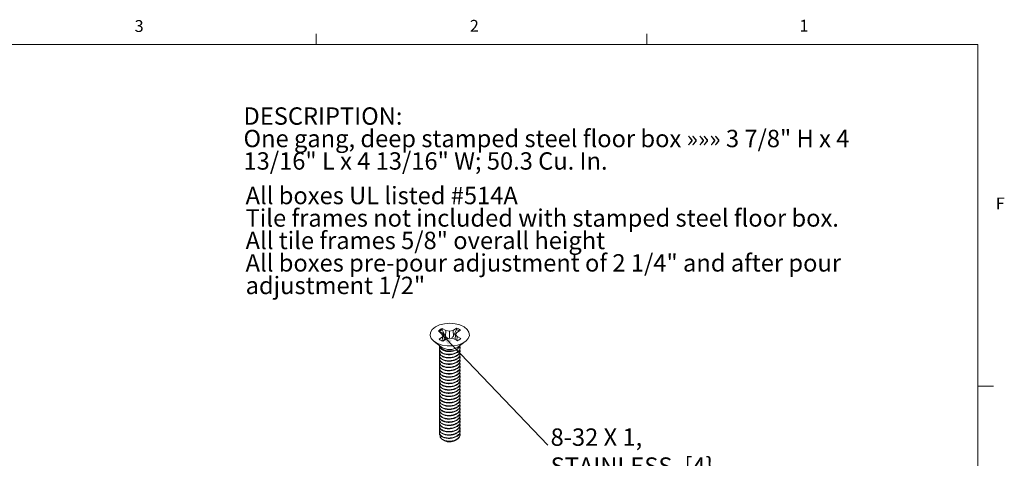
# Model space of a CAD drawing. Units: inches. Extents: x 0.4 to 32.7, y 0.2 to 25.4.
# Drawn here: x 20.9 to 32.6, y 20.1 to 25.3 of the extents above; entities that cross this region are included whole.
import ezdxf

# ---------------------------------------------------------------- set-up
doc = ezdxf.new("R2010")
doc.units = ezdxf.units.IN
doc.header["$LTSCALE"] = 1.5
doc.header["$MEASUREMENT"] = 0
doc.linetypes.add('PHANTOM', pattern=[0.5, 0.25, -0.05, 0.05, -0.05, 0.05, -0.05])
doc.layers.add('DIMENSIONS', color=5, linetype='Continuous')
doc.styles.add('SLDTEXTSTYLE0', font='TXT', dxfattribs={"width": 0.75})
doc.styles.add('SLDTEXTSTYLE3', font='TXT', dxfattribs={"width": 0.695455})
doc.styles.add('SLDTEXTSTYLE4', font='TXT', dxfattribs={"width": 0.692857})
doc.dimstyles.new('SLDDIMSTYLE0', dxfattribs={"dimtxt": 0, "dimasz": 0.195, "dimexe": 0, "dimexo": 0.0625, "dimgap": 0, "dimtad": 0, "dimtih": 1, "dimtoh": 1, "dimdec": 0, "dimrnd": 1e-09, "dimzin": 0, "dimdsep": 46, "dimtxsty": 'Standard', "dimsah": 1, "dimcen": 0.09, "dimadec": 0, "dimazin": 0, "dimtfac": 0.195, "dimtdec": 0, "dimtofl": 0, "dimtmove": 0, "dimatfit": 3, "dimfxl": 0, "dimfrac": 2, "dimtolj": 1, "dimtzin": 0, "dimarcsym": 0})

# ---------------------------------------------------------------- blocks, each defined once
blk = doc.blocks.new('SW_NOTE_0')
at = {"layer": 'DIMENSIONS', "color": 0, "char_height": 0.20669, "attachment_point": 1, "style": 'SLDTEXTSTYLE0'}
for s, insert in [('All boxes UL listed #514A', (0, 0.266)), ('Tile frames not included with stamped steel floor box.', (0, -0.001)), ('All tile frames 5/8" overall height', (0, -0.268)), ('All boxes pre-pour adjustment of 2 1/4" and after pour', (0, -0.535)), ('adjustment 1/2"', (0, -0.803))]:
    blk.add_mtext(s, dxfattribs=dict(at, insert=insert))
blk = doc.blocks.new('SW_NOTE_3')
at = {"color": 0, "linetype": 'Continuous', "lineweight": 0, "char_height": 0.20669, "attachment_point": 1}
for s, insert, style in [('DESCRIPTION:', (0, 0.266), 'SLDTEXTSTYLE0'), ('One gang, deep stamped steel floor box »»» 3 7/8" H x 4', (0, -0.001), 'SLDTEXTSTYLE3'), ('13/16" L x 4 13/16" W; 50.3 Cu. In.', (0, -0.268), 'SLDTEXTSTYLE4')]:
    blk.add_mtext(s, dxfattribs=dict(at, insert=insert, style=style))
blk = doc.blocks.new('SW_NOTE_5')
at = {"layer": 'DIMENSIONS', "color": 0, "insert": (0.031, 0.2), "char_height": 0.20669, "attachment_point": 1, "style": 'SLDTEXTSTYLE0'}
blk.add_mtext('8-32 X 1, STAINLESS, [4\\}', dxfattribs=at)

msp = doc.modelspace()

# ---------------------------------------------------------------- linework, layer by layer
at = {"color": 7, "linetype": 'Continuous', "lineweight": 0}
for p, q in [((24.409, 24.991), (24.409, 25.118)), ((28.347, 24.991), (28.347, 25.118)), ((0.784, 24.991), (32.284, 24.991)), ((32.284, 0.616), (32.284, 24.991)), ((32.284, 20.927), (32.472, 20.927))]:
    msp.add_line(p, q, dxfattribs=at)
at = {"color": 7, "linetype": 'Continuous', "lineweight": 15}
for p, q in [((23.537, 24.991), (32.284, 24.991)), ((32.284, 24.991), (32.284, 18.209)), ((25.867, 21.586), (25.912, 21.562)), ((25.954, 21.589), (25.909, 21.613)), ((25.911, 21.598), (25.909, 21.613)), ((25.911, 21.598), (25.95, 21.518)), ((25.912, 21.562), (25.931, 21.538)), ((25.95, 21.518), (25.954, 21.589)), ((25.998, 21.579), (25.954, 21.589)), ((26.04, 21.59), (25.998, 21.579)), ((25.998, 21.498), (25.998, 21.579)), ((26.081, 21.616), (26.04, 21.59)), ((26.044, 21.52), (26.04, 21.59)), ((26.044, 21.52), (26.08, 21.602)), ((26.07, 21.541), (26.086, 21.566)), ((26.08, 21.602), (26.081, 21.616)), ((26.086, 21.566), (26.127, 21.592)), ((25.816, 21.456), (25.903, 21.391)), ((25.915, 21.513), (25.873, 21.487)), ((25.931, 21.538), (25.915, 21.513)), ((25.919, 21.462), (25.915, 21.513)), ((25.919, 21.462), (25.961, 21.488)), ((25.938, 21.474), (25.931, 21.538)), ((25.95, 21.518), (25.977, 21.492)), ((25.961, 21.488), (26.003, 21.499)), ((26.003, 21.499), (26.047, 21.49)), ((26.047, 21.49), (26.091, 21.466)), ((26.063, 21.481), (26.07, 21.541)), ((26.089, 21.516), (26.07, 21.541)), ((26.085, 21.469), (26.089, 21.516)), ((26.134, 21.492), (26.089, 21.516)), ((26.097, 21.391), (26.185, 21.456)), ((25.913, 21.367), (25.918, 21.364)), ((26.112, 21.387), (26.123, 21.41)), ((25.917, 20.291), (25.933, 20.282)), ((25.936, 20.28), (25.938, 20.279)), ((25.941, 20.277), (25.938, 20.279)), ((26.062, 20.279), (26.068, 20.282)), ((26.123, 20.343), (26.123, 20.358))]:
    msp.add_line(p, q, dxfattribs=at)
at = {"color": 8, "linetype": 'PHANTOM', "lineweight": 0}
for p, q in [((25.917, 21.358), (25.917, 21.353)), ((25.917, 21.32), (25.917, 21.315)), ((25.917, 21.282), (25.917, 21.277)), ((25.917, 21.243), (25.917, 21.238)), ((25.917, 21.205), (25.917, 21.2)), ((25.917, 21.167), (25.917, 21.162)), ((25.917, 21.128), (25.917, 21.124)), ((25.917, 21.09), (25.917, 21.085)), ((25.917, 21.052), (25.917, 21.047)), ((25.917, 21.014), (25.917, 21.009)), ((25.917, 20.975), (25.917, 20.971)), ((25.917, 20.937), (25.917, 20.932)), ((25.917, 20.899), (25.917, 20.894)), ((25.917, 20.86), (25.917, 20.856)), ((25.917, 20.822), (25.917, 20.817)), ((25.917, 20.784), (25.917, 20.779)), ((25.917, 20.746), (25.917, 20.741)), ((25.917, 20.707), (25.917, 20.703)), ((25.917, 20.669), (25.917, 20.664)), ((25.917, 20.631), (25.917, 20.626)), ((25.917, 20.593), (25.917, 20.588)), ((25.917, 20.554), (25.917, 20.549)), ((25.917, 20.516), (25.917, 20.511)), ((25.917, 20.478), (25.917, 20.473)), ((25.917, 20.439), (25.917, 20.435)), ((25.917, 20.401), (25.917, 20.396)), ((25.917, 20.363), (25.917, 20.358)), ((25.917, 20.325), (25.917, 20.32))]:
    msp.add_line(p, q, dxfattribs=at)
at = {"color": 7, "linetype": 'Continuous', "lineweight": 15, "flags": 128}
for points in [[(25.829, 21.631), (25.878, 21.654), (25.936, 21.669), (26, 21.674), (26.063, 21.669), (26.121, 21.655), (26.171, 21.632), (26.208, 21.602), (26.229, 21.567), (26.234, 21.53), (26.221, 21.494), (26.192, 21.462), (26.149, 21.435), (26.094, 21.416), (26.033, 21.406), (25.969, 21.405), (25.908, 21.415), (25.853, 21.434), (25.81, 21.461), (25.78, 21.494), (25.767, 21.53), (25.771, 21.566), (25.792, 21.601), (25.829, 21.631)], [(25.878, 21.41), (25.885, 21.392), (25.91, 21.369), (25.949, 21.352), (25.995, 21.346), (26.043, 21.35)], [(26.003, 21.338), (25.994, 21.338), (25.985, 21.339)]]:
    msp.add_lwpolyline(points, dxfattribs=at)
at = {"color": 7, "linetype": 'Continuous', "lineweight": 15}
for centre, radius, start, end in [((25.96, 21.484), 0.138, 111.4719, 132.2941), ((25.966, 21.464), 0.145, 112.0998, 126.8553), ((26.029, 21.453), 0.157, 56.6636, 71.1062), ((26.032, 21.47), 0.155, 52.1539, 71.4847), ((25.968, 21.609), 0.155, 232.1536, 251.4847), ((26.04, 21.595), 0.138, 291.4718, 312.2938), ((26, 21.536), 0.174, 236.1031, 303.8969), ((25.992, 20.381), 0.115, 240.8397, 261.2382), ((26, 20.399), 0.136, 243.9075, 297.3314), ((26.005, 20.444), 0.172, 269.9347, 299.723)]:
    msp.add_arc(centre, radius, start, end, dxfattribs=at)
for points, knots in [([(26.022, 21.495), (26.025, 21.498), (26.033, 21.506), (26.04, 21.515), (26.044, 21.52)], [0, 0, 0, 0, 0.410365, 1, 1, 1, 1]), ([(25.878, 21.405), (25.878, 21.404), (25.875, 21.395), (25.886, 21.377), (25.906, 21.364), (25.917, 21.358)], [0, 0, 0, 0, 0.044919, 0.5224602, 1, 1, 1, 1]), ([(25.878, 21.4), (25.878, 21.399), (25.875, 21.39), (25.886, 21.372), (25.906, 21.36), (25.917, 21.353)], [0, 0, 0, 0, 0.044919, 0.52246, 1, 1, 1, 1]), ([(25.878, 21.362), (25.878, 21.361), (25.875, 21.352), (25.886, 21.334), (25.906, 21.321), (25.917, 21.315)], [0, 0, 0, 0, 0.044919, 0.5224602, 1, 1, 1, 1]), ([(25.878, 21.324), (25.878, 21.323), (25.875, 21.314), (25.886, 21.296), (25.906, 21.283), (25.917, 21.277)], [0, 0, 0, 0, 0.04492, 0.52246, 1, 1, 1, 1]), ([(25.888, 21.392), (25.887, 21.391), (25.877, 21.383), (25.875, 21.364), (25.885, 21.339), (25.906, 21.326), (25.917, 21.32)], [0, 0, 0, 0, 0.041622, 0.361081, 0.680541, 1, 1, 1, 1]), ([(25.888, 21.354), (25.887, 21.353), (25.877, 21.345), (25.875, 21.326), (25.885, 21.301), (25.906, 21.288), (25.917, 21.282)], [0, 0, 0, 0, 0.0416218, 0.3610813, 0.6805408, 1, 1, 1, 1]), ([(25.917, 21.32), (25.93, 21.315), (25.956, 21.306), (26.005, 21.304), (26.053, 21.313), (26.093, 21.332), (26.118, 21.358), (26.127, 21.384), (26.12, 21.398), (26.118, 21.402)], [0, 0, 0, 0, 0.154934, 0.309869, 0.464803, 0.619737, 0.774672, 0.929606, 1, 1, 1, 1]), ([(25.917, 21.353), (25.93, 21.349), (25.956, 21.339), (26.005, 21.337), (26.053, 21.346), (26.091, 21.364), (26.105, 21.38), (26.112, 21.387)], [0, 0, 0, 0, 0.208043, 0.416085, 0.624127, 0.83217, 1, 1, 1, 1]), ([(25.917, 21.315), (25.93, 21.31), (25.956, 21.301), (26.005, 21.299), (26.053, 21.308), (26.093, 21.327), (26.119, 21.353), (26.121, 21.372), (26.122, 21.381)], [0, 0, 0, 0, 0.169321, 0.338642, 0.507963, 0.677285, 0.846606, 1, 1, 1, 1]), ([(25.917, 21.282), (25.93, 21.277), (25.956, 21.267), (26.005, 21.266), (26.053, 21.274), (26.093, 21.294), (26.118, 21.32), (26.127, 21.345), (26.12, 21.36), (26.118, 21.364)], [0, 0, 0, 0, 0.1548021, 0.3096042, 0.4644057, 0.6192082, 0.7740104, 0.928812, 1, 1, 1, 1]), ([(25.917, 21.358), (25.93, 21.353), (25.956, 21.344), (26.002, 21.342), (26.03, 21.348), (26.043, 21.35)], [0, 0, 0, 0, 0.3562889, 0.7125779, 1, 1, 1, 1]), ([(25.917, 21.277), (25.93, 21.272), (25.956, 21.262), (26.005, 21.261), (26.053, 21.27), (26.093, 21.289), (26.119, 21.315), (26.121, 21.334), (26.122, 21.343)], [0, 0, 0, 0, 0.169321, 0.338643, 0.507963, 0.677285, 0.846606, 1, 1, 1, 1]), ([(25.917, 21.243), (25.93, 21.238), (25.956, 21.229), (26.005, 21.227), (26.053, 21.236), (26.093, 21.255), (26.118, 21.282), (26.127, 21.307), (26.12, 21.321), (26.118, 21.326)], [0, 0, 0, 0, 0.154802, 0.309604, 0.464406, 0.619208, 0.77401, 0.928812, 1, 1, 1, 1]), ([(26.043, 21.35), (26.03, 21.348), (26.004, 21.344), (25.963, 21.347), (25.933, 21.355), (25.922, 21.363), (25.918, 21.365)], [0, 0, 0, 0, 0.285843, 0.589445, 0.883627, 1, 1, 1, 1]), ([(25.962, 21.341), (25.964, 21.34), (25.976, 21.337), (25.991, 21.338), (26.003, 21.338)], [0, 0, 0, 0, 0.171651, 1, 1, 1, 1]), ([(26.05, 21.348), (26.048, 21.347), (26.038, 21.342), (26.021, 21.339), (26.007, 21.338), (26.003, 21.338)], [0, 0, 0, 0, 0.135232, 0.76908, 1, 1, 1, 1]), ([(25.878, 21.285), (25.878, 21.285), (25.875, 21.276), (25.886, 21.257), (25.906, 21.245), (25.917, 21.238)], [0, 0, 0, 0, 0.044919, 0.52246, 1, 1, 1, 1]), ([(25.878, 21.247), (25.878, 21.246), (25.875, 21.237), (25.886, 21.219), (25.906, 21.206), (25.917, 21.2)], [0, 0, 0, 0, 0.044919, 0.5224602, 1, 1, 1, 1]), ([(25.878, 21.209), (25.878, 21.208), (25.875, 21.199), (25.886, 21.181), (25.906, 21.168), (25.917, 21.162)], [0, 0, 0, 0, 0.044919, 0.52246, 1, 1, 1, 1]), ([(25.888, 21.316), (25.887, 21.315), (25.877, 21.307), (25.875, 21.288), (25.885, 21.262), (25.906, 21.25), (25.917, 21.243)], [0, 0, 0, 0, 0.041622, 0.361081, 0.680541, 1, 1, 1, 1]), ([(25.888, 21.277), (25.887, 21.276), (25.877, 21.268), (25.875, 21.249), (25.885, 21.224), (25.906, 21.211), (25.917, 21.205)], [0, 0, 0, 0, 0.041622, 0.361081, 0.680541, 1, 1, 1, 1]), ([(25.888, 21.239), (25.887, 21.238), (25.877, 21.23), (25.875, 21.211), (25.885, 21.186), (25.906, 21.173), (25.917, 21.167)], [0, 0, 0, 0, 0.0416218, 0.3610813, 0.6805408, 1, 1, 1, 1]), ([(25.917, 21.238), (25.93, 21.234), (25.956, 21.224), (26.005, 21.223), (26.053, 21.231), (26.093, 21.251), (26.119, 21.276), (26.121, 21.296), (26.122, 21.305)], [0, 0, 0, 0, 0.169321, 0.338642, 0.507963, 0.677284, 0.846606, 1, 1, 1, 1]), ([(25.917, 21.205), (25.93, 21.2), (25.956, 21.191), (26.005, 21.189), (26.053, 21.198), (26.093, 21.217), (26.118, 21.244), (26.127, 21.269), (26.12, 21.283), (26.118, 21.287)], [0, 0, 0, 0, 0.154802, 0.309604, 0.464406, 0.619208, 0.77401, 0.928812, 1, 1, 1, 1]), ([(25.917, 21.2), (25.93, 21.195), (25.956, 21.186), (26.005, 21.184), (26.053, 21.193), (26.093, 21.212), (26.119, 21.238), (26.121, 21.257), (26.122, 21.266)], [0, 0, 0, 0, 0.169321, 0.338642, 0.507963, 0.677285, 0.846606, 1, 1, 1, 1]), ([(25.917, 21.167), (25.93, 21.162), (25.956, 21.152), (26.005, 21.151), (26.053, 21.16), (26.093, 21.179), (26.118, 21.205), (26.127, 21.231), (26.12, 21.245), (26.118, 21.249)], [0, 0, 0, 0, 0.154802, 0.309604, 0.464406, 0.619208, 0.77401, 0.928812, 1, 1, 1, 1]), ([(25.917, 21.162), (25.93, 21.157), (25.956, 21.148), (26.005, 21.146), (26.053, 21.155), (26.093, 21.174), (26.119, 21.2), (26.121, 21.219), (26.122, 21.228)], [0, 0, 0, 0, 0.169321, 0.338643, 0.507963, 0.677285, 0.846606, 1, 1, 1, 1]), ([(25.917, 21.128), (25.93, 21.124), (25.956, 21.114), (26.005, 21.113), (26.053, 21.121), (26.093, 21.14), (26.118, 21.167), (26.127, 21.192), (26.12, 21.206), (26.118, 21.211)], [0, 0, 0, 0, 0.154802, 0.309604, 0.464406, 0.619208, 0.77401, 0.928812, 1, 1, 1, 1]), ([(25.878, 21.171), (25.878, 21.17), (25.875, 21.161), (25.886, 21.142), (25.906, 21.13), (25.917, 21.124)], [0, 0, 0, 0, 0.044919, 0.52246, 1, 1, 1, 1]), ([(25.878, 21.132), (25.878, 21.132), (25.875, 21.122), (25.886, 21.104), (25.906, 21.092), (25.917, 21.085)], [0, 0, 0, 0, 0.044919, 0.5224602, 1, 1, 1, 1]), ([(25.878, 21.094), (25.878, 21.093), (25.875, 21.084), (25.886, 21.066), (25.906, 21.053), (25.917, 21.047)], [0, 0, 0, 0, 0.044919, 0.52246, 1, 1, 1, 1]), ([(25.888, 21.201), (25.887, 21.2), (25.877, 21.192), (25.875, 21.173), (25.885, 21.147), (25.906, 21.135), (25.917, 21.128)], [0, 0, 0, 0, 0.041622, 0.361081, 0.680541, 1, 1, 1, 1]), ([(25.888, 21.162), (25.887, 21.162), (25.877, 21.154), (25.875, 21.134), (25.885, 21.109), (25.906, 21.096), (25.917, 21.09)], [0, 0, 0, 0, 0.041622, 0.361081, 0.680541, 1, 1, 1, 1]), ([(25.888, 21.124), (25.887, 21.123), (25.877, 21.115), (25.875, 21.096), (25.885, 21.071), (25.906, 21.058), (25.917, 21.052)], [0, 0, 0, 0, 0.0416218, 0.3610813, 0.6805408, 1, 1, 1, 1]), ([(25.917, 21.124), (25.93, 21.119), (25.956, 21.109), (26.005, 21.108), (26.053, 21.117), (26.093, 21.136), (26.119, 21.161), (26.121, 21.181), (26.122, 21.19)], [0, 0, 0, 0, 0.169321, 0.338642, 0.507963, 0.677284, 0.846606, 1, 1, 1, 1]), ([(25.917, 21.09), (25.93, 21.085), (25.956, 21.076), (26.005, 21.074), (26.053, 21.083), (26.093, 21.102), (26.118, 21.129), (26.127, 21.154), (26.12, 21.168), (26.118, 21.173)], [0, 0, 0, 0, 0.154802, 0.309604, 0.464406, 0.619208, 0.77401, 0.928812, 1, 1, 1, 1]), ([(25.917, 21.085), (25.93, 21.081), (25.956, 21.071), (26.005, 21.069), (26.053, 21.078), (26.093, 21.097), (26.119, 21.123), (26.121, 21.142), (26.122, 21.152)], [0, 0, 0, 0, 0.169321, 0.338642, 0.507963, 0.677285, 0.846606, 1, 1, 1, 1]), ([(25.917, 21.052), (25.93, 21.047), (25.956, 21.038), (26.005, 21.036), (26.053, 21.045), (26.093, 21.064), (26.118, 21.09), (26.127, 21.116), (26.12, 21.13), (26.118, 21.134)], [0, 0, 0, 0, 0.154802, 0.309604, 0.464406, 0.619208, 0.77401, 0.928812, 1, 1, 1, 1]), ([(25.917, 21.047), (25.93, 21.042), (25.956, 21.033), (26.005, 21.031), (26.053, 21.04), (26.093, 21.059), (26.119, 21.085), (26.121, 21.104), (26.122, 21.113)], [0, 0, 0, 0, 0.169321, 0.338643, 0.507963, 0.677285, 0.846606, 1, 1, 1, 1]), ([(25.917, 21.014), (25.93, 21.009), (25.956, 20.999), (26.005, 20.998), (26.053, 21.007), (26.093, 21.026), (26.118, 21.052), (26.127, 21.077), (26.12, 21.092), (26.118, 21.096)], [0, 0, 0, 0, 0.154802, 0.309604, 0.464406, 0.619208, 0.77401, 0.928812, 1, 1, 1, 1]), ([(25.878, 21.056), (25.878, 21.055), (25.875, 21.046), (25.886, 21.028), (25.906, 21.015), (25.917, 21.009)], [0, 0, 0, 0, 0.044919, 0.52246, 1, 1, 1, 1]), ([(25.878, 21.017), (25.878, 21.017), (25.875, 21.008), (25.886, 20.989), (25.906, 20.977), (25.917, 20.971)], [0, 0, 0, 0, 0.044919, 0.5224602, 1, 1, 1, 1]), ([(25.878, 20.979), (25.878, 20.978), (25.875, 20.969), (25.886, 20.951), (25.906, 20.939), (25.917, 20.932)], [0, 0, 0, 0, 0.044919, 0.52246, 1, 1, 1, 1]), ([(25.888, 21.086), (25.887, 21.085), (25.877, 21.077), (25.875, 21.058), (25.885, 21.033), (25.906, 21.02), (25.917, 21.014)], [0, 0, 0, 0, 0.041622, 0.361081, 0.680541, 1, 1, 1, 1]), ([(25.888, 21.048), (25.887, 21.047), (25.877, 21.039), (25.875, 21.02), (25.885, 20.994), (25.906, 20.982), (25.917, 20.975)], [0, 0, 0, 0, 0.041622, 0.361081, 0.680541, 1, 1, 1, 1]), ([(25.888, 21.009), (25.887, 21.008), (25.877, 21.001), (25.875, 20.981), (25.885, 20.956), (25.906, 20.943), (25.917, 20.937)], [0, 0, 0, 0, 0.0416218, 0.3610813, 0.6805408, 1, 1, 1, 1]), ([(25.888, 20.971), (25.887, 20.97), (25.877, 20.962), (25.875, 20.943), (25.885, 20.918), (25.906, 20.905), (25.917, 20.899)], [0, 0, 0, 0, 0.041621, 0.361081, 0.680541, 1, 1, 1, 1]), ([(25.917, 21.009), (25.93, 21.004), (25.956, 20.995), (26.005, 20.993), (26.053, 21.002), (26.093, 21.021), (26.119, 21.047), (26.121, 21.066), (26.122, 21.075)], [0, 0, 0, 0, 0.169321, 0.338642, 0.507963, 0.677284, 0.846606, 1, 1, 1, 1]), ([(25.917, 20.975), (25.93, 20.971), (25.956, 20.961), (26.005, 20.959), (26.053, 20.968), (26.093, 20.987), (26.118, 21.014), (26.127, 21.039), (26.12, 21.053), (26.118, 21.058)], [0, 0, 0, 0, 0.154802, 0.309604, 0.464406, 0.619208, 0.77401, 0.928812, 1, 1, 1, 1]), ([(25.917, 20.971), (25.93, 20.966), (25.956, 20.956), (26.005, 20.955), (26.053, 20.963), (26.093, 20.983), (26.119, 21.008), (26.121, 21.028), (26.122, 21.037)], [0, 0, 0, 0, 0.169321, 0.338642, 0.507963, 0.677285, 0.846606, 1, 1, 1, 1]), ([(25.917, 20.937), (25.93, 20.932), (25.956, 20.923), (26.005, 20.921), (26.053, 20.93), (26.093, 20.949), (26.118, 20.976), (26.127, 21.001), (26.12, 21.015), (26.118, 21.02)], [0, 0, 0, 0, 0.154802, 0.309604, 0.464406, 0.619208, 0.77401, 0.928812, 1, 1, 1, 1]), ([(25.917, 20.932), (25.93, 20.927), (25.956, 20.918), (26.005, 20.916), (26.053, 20.925), (26.093, 20.944), (26.119, 20.97), (26.121, 20.989), (26.122, 20.998)], [0, 0, 0, 0, 0.169321, 0.338643, 0.507963, 0.677285, 0.846606, 1, 1, 1, 1]), ([(25.917, 20.899), (25.93, 20.894), (25.956, 20.885), (26.005, 20.883), (26.053, 20.892), (26.093, 20.911), (26.118, 20.937), (26.127, 20.963), (26.12, 20.977), (26.118, 20.981)], [0, 0, 0, 0, 0.154802, 0.309604, 0.464406, 0.619208, 0.77401, 0.928812, 1, 1, 1, 1]), ([(25.878, 20.941), (25.878, 20.94), (25.875, 20.931), (25.886, 20.913), (25.906, 20.9), (25.917, 20.894)], [0, 0, 0, 0, 0.044919, 0.52246, 1, 1, 1, 1]), ([(25.878, 20.903), (25.878, 20.902), (25.875, 20.893), (25.886, 20.875), (25.906, 20.862), (25.917, 20.856)], [0, 0, 0, 0, 0.044919, 0.5224602, 1, 1, 1, 1]), ([(25.878, 20.864), (25.878, 20.864), (25.875, 20.855), (25.886, 20.836), (25.906, 20.824), (25.917, 20.817)], [0, 0, 0, 0, 0.044919, 0.52246, 1, 1, 1, 1]), ([(25.888, 20.933), (25.887, 20.932), (25.877, 20.924), (25.875, 20.905), (25.885, 20.879), (25.906, 20.867), (25.917, 20.86)], [0, 0, 0, 0, 0.041622, 0.361081, 0.680541, 1, 1, 1, 1]), ([(25.888, 20.895), (25.887, 20.894), (25.877, 20.886), (25.875, 20.867), (25.885, 20.841), (25.906, 20.829), (25.917, 20.822)], [0, 0, 0, 0, 0.0416218, 0.3610813, 0.6805408, 1, 1, 1, 1]), ([(25.888, 20.856), (25.887, 20.855), (25.877, 20.847), (25.875, 20.828), (25.885, 20.803), (25.906, 20.79), (25.917, 20.784)], [0, 0, 0, 0, 0.041621, 0.361081, 0.680541, 1, 1, 1, 1]), ([(25.917, 20.894), (25.93, 20.889), (25.956, 20.88), (26.005, 20.878), (26.053, 20.887), (26.093, 20.906), (26.119, 20.932), (26.121, 20.951), (26.122, 20.96)], [0, 0, 0, 0, 0.169321, 0.338642, 0.507963, 0.677284, 0.846606, 1, 1, 1, 1]), ([(25.917, 20.86), (25.93, 20.856), (25.956, 20.846), (26.005, 20.845), (26.053, 20.853), (26.093, 20.873), (26.118, 20.899), (26.127, 20.924), (26.12, 20.939), (26.118, 20.943)], [0, 0, 0, 0, 0.154802, 0.309604, 0.464406, 0.619208, 0.77401, 0.928812, 1, 1, 1, 1]), ([(25.917, 20.856), (25.93, 20.851), (25.956, 20.841), (26.005, 20.84), (26.053, 20.849), (26.093, 20.868), (26.119, 20.893), (26.121, 20.913), (26.122, 20.922)], [0, 0, 0, 0, 0.169321, 0.338642, 0.507963, 0.677285, 0.846606, 1, 1, 1, 1]), ([(25.917, 20.822), (25.93, 20.817), (25.956, 20.808), (26.005, 20.806), (26.053, 20.815), (26.093, 20.834), (26.118, 20.861), (26.127, 20.886), (26.12, 20.9), (26.118, 20.905)], [0, 0, 0, 0, 0.154802, 0.309604, 0.464406, 0.619208, 0.77401, 0.928812, 1, 1, 1, 1]), ([(25.917, 20.817), (25.93, 20.813), (25.956, 20.803), (26.005, 20.802), (26.053, 20.81), (26.093, 20.829), (26.119, 20.855), (26.121, 20.874), (26.122, 20.884)], [0, 0, 0, 0, 0.169321, 0.338643, 0.507963, 0.677285, 0.846606, 1, 1, 1, 1]), ([(25.917, 20.784), (25.93, 20.779), (25.956, 20.77), (26.005, 20.768), (26.053, 20.777), (26.093, 20.796), (26.118, 20.822), (26.127, 20.848), (26.12, 20.862), (26.118, 20.866)], [0, 0, 0, 0, 0.154802, 0.309604, 0.464406, 0.619208, 0.77401, 0.928812, 1, 1, 1, 1]), ([(25.878, 20.826), (25.878, 20.825), (25.875, 20.816), (25.886, 20.798), (25.906, 20.785), (25.917, 20.779)], [0, 0, 0, 0, 0.044919, 0.52246, 1, 1, 1, 1]), ([(25.878, 20.788), (25.878, 20.787), (25.875, 20.778), (25.886, 20.76), (25.906, 20.747), (25.917, 20.741)], [0, 0, 0, 0, 0.044919, 0.5224602, 1, 1, 1, 1]), ([(25.878, 20.75), (25.878, 20.749), (25.875, 20.74), (25.886, 20.721), (25.906, 20.709), (25.917, 20.703)], [0, 0, 0, 0, 0.044919, 0.52246, 1, 1, 1, 1]), ([(25.888, 20.818), (25.887, 20.817), (25.877, 20.809), (25.875, 20.79), (25.885, 20.765), (25.906, 20.752), (25.917, 20.746)], [0, 0, 0, 0, 0.041622, 0.361081, 0.680541, 1, 1, 1, 1]), ([(25.888, 20.78), (25.887, 20.779), (25.877, 20.771), (25.875, 20.752), (25.885, 20.726), (25.906, 20.714), (25.917, 20.707)], [0, 0, 0, 0, 0.0416218, 0.3610813, 0.6805408, 1, 1, 1, 1]), ([(25.888, 20.741), (25.887, 20.741), (25.877, 20.733), (25.875, 20.713), (25.885, 20.688), (25.906, 20.675), (25.917, 20.669)], [0, 0, 0, 0, 0.041621, 0.361081, 0.680541, 1, 1, 1, 1]), ([(25.917, 20.779), (25.93, 20.774), (25.956, 20.765), (26.005, 20.763), (26.053, 20.772), (26.093, 20.791), (26.119, 20.817), (26.121, 20.836), (26.122, 20.845)], [0, 0, 0, 0, 0.169321, 0.338642, 0.507963, 0.677284, 0.846606, 1, 1, 1, 1]), ([(25.917, 20.746), (25.93, 20.741), (25.956, 20.731), (26.005, 20.73), (26.053, 20.739), (26.093, 20.758), (26.118, 20.784), (26.127, 20.81), (26.12, 20.824), (26.118, 20.828)], [0, 0, 0, 0, 0.154802, 0.309604, 0.464406, 0.619208, 0.77401, 0.928812, 1, 1, 1, 1]), ([(25.917, 20.741), (25.93, 20.736), (25.956, 20.727), (26.005, 20.725), (26.053, 20.734), (26.093, 20.753), (26.119, 20.779), (26.121, 20.798), (26.122, 20.807)], [0, 0, 0, 0, 0.169321, 0.338642, 0.507963, 0.677285, 0.846606, 1, 1, 1, 1]), ([(25.917, 20.707), (25.93, 20.703), (25.956, 20.693), (26.005, 20.691), (26.053, 20.7), (26.093, 20.719), (26.118, 20.746), (26.127, 20.771), (26.12, 20.785), (26.118, 20.79)], [0, 0, 0, 0, 0.154802, 0.309604, 0.464406, 0.619208, 0.77401, 0.928812, 1, 1, 1, 1]), ([(25.917, 20.703), (25.93, 20.698), (25.956, 20.688), (26.005, 20.687), (26.053, 20.696), (26.093, 20.715), (26.119, 20.74), (26.121, 20.76), (26.122, 20.769)], [0, 0, 0, 0, 0.169321, 0.338643, 0.507963, 0.677285, 0.846606, 1, 1, 1, 1]), ([(25.917, 20.669), (25.93, 20.664), (25.956, 20.655), (26.005, 20.653), (26.053, 20.662), (26.093, 20.681), (26.118, 20.708), (26.127, 20.733), (26.12, 20.747), (26.118, 20.752)], [0, 0, 0, 0, 0.154802, 0.309604, 0.464406, 0.619208, 0.77401, 0.928812, 1, 1, 1, 1]), ([(25.878, 20.711), (25.878, 20.71), (25.875, 20.701), (25.886, 20.683), (25.906, 20.671), (25.917, 20.664)], [0, 0, 0, 0, 0.044919, 0.52246, 1, 1, 1, 1]), ([(25.878, 20.673), (25.878, 20.672), (25.875, 20.663), (25.886, 20.645), (25.906, 20.632), (25.917, 20.626)], [0, 0, 0, 0, 0.044919, 0.5224602, 1, 1, 1, 1]), ([(25.878, 20.635), (25.878, 20.634), (25.875, 20.625), (25.886, 20.607), (25.906, 20.594), (25.917, 20.588)], [0, 0, 0, 0, 0.044919, 0.52246, 1, 1, 1, 1]), ([(25.888, 20.703), (25.887, 20.702), (25.877, 20.694), (25.875, 20.675), (25.885, 20.65), (25.906, 20.637), (25.917, 20.631)], [0, 0, 0, 0, 0.041622, 0.361081, 0.680541, 1, 1, 1, 1]), ([(25.888, 20.665), (25.887, 20.664), (25.877, 20.656), (25.875, 20.637), (25.885, 20.612), (25.906, 20.599), (25.917, 20.593)], [0, 0, 0, 0, 0.0416218, 0.3610813, 0.6805408, 1, 1, 1, 1]), ([(25.888, 20.627), (25.887, 20.626), (25.877, 20.618), (25.875, 20.599), (25.885, 20.573), (25.906, 20.561), (25.917, 20.554)], [0, 0, 0, 0, 0.041621, 0.361081, 0.680541, 1, 1, 1, 1]), ([(25.917, 20.664), (25.93, 20.66), (25.956, 20.65), (26.005, 20.648), (26.053, 20.657), (26.093, 20.676), (26.119, 20.702), (26.121, 20.721), (26.122, 20.731)], [0, 0, 0, 0, 0.169321, 0.338642, 0.507963, 0.677284, 0.846606, 1, 1, 1, 1]), ([(25.917, 20.631), (25.93, 20.626), (25.956, 20.617), (26.005, 20.615), (26.053, 20.624), (26.093, 20.643), (26.118, 20.669), (26.127, 20.695), (26.12, 20.709), (26.118, 20.713)], [0, 0, 0, 0, 0.154802, 0.309604, 0.464406, 0.619208, 0.77401, 0.928812, 1, 1, 1, 1]), ([(25.917, 20.626), (25.93, 20.621), (25.956, 20.612), (26.005, 20.61), (26.053, 20.619), (26.093, 20.638), (26.119, 20.664), (26.121, 20.683), (26.122, 20.692)], [0, 0, 0, 0, 0.169321, 0.338642, 0.507963, 0.677285, 0.846606, 1, 1, 1, 1]), ([(25.917, 20.593), (25.93, 20.588), (25.956, 20.578), (26.005, 20.577), (26.053, 20.586), (26.093, 20.605), (26.118, 20.631), (26.127, 20.656), (26.12, 20.671), (26.118, 20.675)], [0, 0, 0, 0, 0.154802, 0.309604, 0.464406, 0.619208, 0.77401, 0.928812, 1, 1, 1, 1]), ([(25.917, 20.588), (25.93, 20.583), (25.956, 20.574), (26.005, 20.572), (26.053, 20.581), (26.093, 20.6), (26.119, 20.626), (26.121, 20.645), (26.122, 20.654)], [0, 0, 0, 0, 0.169321, 0.338643, 0.507963, 0.677285, 0.846606, 1, 1, 1, 1]), ([(25.917, 20.554), (25.93, 20.55), (25.956, 20.54), (26.005, 20.538), (26.053, 20.547), (26.093, 20.566), (26.118, 20.593), (26.127, 20.618), (26.12, 20.632), (26.118, 20.637)], [0, 0, 0, 0, 0.154802, 0.309604, 0.464406, 0.619208, 0.77401, 0.928812, 1, 1, 1, 1]), ([(25.878, 20.596), (25.878, 20.596), (25.875, 20.587), (25.886, 20.568), (25.906, 20.556), (25.917, 20.549)], [0, 0, 0, 0, 0.044919, 0.52246, 1, 1, 1, 1]), ([(25.878, 20.558), (25.878, 20.557), (25.875, 20.548), (25.886, 20.53), (25.906, 20.517), (25.917, 20.511)], [0, 0, 0, 0, 0.044919, 0.5224602, 1, 1, 1, 1]), ([(25.878, 20.52), (25.878, 20.519), (25.875, 20.51), (25.886, 20.492), (25.906, 20.479), (25.917, 20.473)], [0, 0, 0, 0, 0.044919, 0.52246, 1, 1, 1, 1]), ([(25.888, 20.588), (25.887, 20.587), (25.877, 20.58), (25.875, 20.56), (25.885, 20.535), (25.906, 20.522), (25.917, 20.516)], [0, 0, 0, 0, 0.041622, 0.361081, 0.680541, 1, 1, 1, 1]), ([(25.888, 20.55), (25.887, 20.549), (25.877, 20.541), (25.875, 20.522), (25.885, 20.497), (25.906, 20.484), (25.917, 20.478)], [0, 0, 0, 0, 0.0416218, 0.3610813, 0.6805408, 1, 1, 1, 1]), ([(25.888, 20.512), (25.887, 20.511), (25.877, 20.503), (25.875, 20.484), (25.885, 20.458), (25.906, 20.446), (25.917, 20.439)], [0, 0, 0, 0, 0.041621, 0.361081, 0.680541, 1, 1, 1, 1]), ([(25.917, 20.549), (25.93, 20.545), (25.956, 20.535), (26.005, 20.534), (26.053, 20.542), (26.093, 20.562), (26.119, 20.587), (26.121, 20.607), (26.122, 20.616)], [0, 0, 0, 0, 0.169321, 0.338642, 0.507963, 0.677284, 0.846606, 1, 1, 1, 1]), ([(25.917, 20.516), (25.93, 20.511), (25.956, 20.502), (26.005, 20.5), (26.053, 20.509), (26.093, 20.528), (26.118, 20.555), (26.127, 20.58), (26.12, 20.594), (26.118, 20.599)], [0, 0, 0, 0, 0.154802, 0.309604, 0.464406, 0.619208, 0.77401, 0.928812, 1, 1, 1, 1]), ([(25.917, 20.511), (25.93, 20.506), (25.956, 20.497), (26.005, 20.495), (26.053, 20.504), (26.093, 20.523), (26.119, 20.549), (26.121, 20.568), (26.122, 20.577)], [0, 0, 0, 0, 0.169321, 0.338642, 0.507963, 0.677285, 0.846606, 1, 1, 1, 1]), ([(25.917, 20.478), (25.93, 20.473), (25.956, 20.463), (26.005, 20.462), (26.053, 20.471), (26.093, 20.49), (26.118, 20.516), (26.127, 20.542), (26.12, 20.556), (26.118, 20.56)], [0, 0, 0, 0, 0.154802, 0.309604, 0.464406, 0.619208, 0.77401, 0.928812, 1, 1, 1, 1]), ([(25.917, 20.473), (25.93, 20.468), (25.956, 20.459), (26.005, 20.457), (26.053, 20.466), (26.093, 20.485), (26.119, 20.511), (26.121, 20.53), (26.122, 20.539)], [0, 0, 0, 0, 0.169321, 0.338643, 0.507963, 0.677285, 0.846606, 1, 1, 1, 1]), ([(25.917, 20.439), (25.93, 20.435), (25.956, 20.425), (26.005, 20.424), (26.053, 20.432), (26.093, 20.452), (26.118, 20.478), (26.127, 20.503), (26.12, 20.518), (26.118, 20.522)], [0, 0, 0, 0, 0.154802, 0.309604, 0.464406, 0.619208, 0.77401, 0.928812, 1, 1, 1, 1]), ([(25.878, 20.482), (25.878, 20.481), (25.875, 20.472), (25.886, 20.453), (25.906, 20.441), (25.917, 20.435)], [0, 0, 0, 0, 0.044919, 0.52246, 1, 1, 1, 1]), ([(25.878, 20.443), (25.878, 20.443), (25.875, 20.433), (25.886, 20.415), (25.906, 20.403), (25.917, 20.396)], [0, 0, 0, 0, 0.044919, 0.5224602, 1, 1, 1, 1]), ([(25.878, 20.405), (25.878, 20.404), (25.875, 20.395), (25.886, 20.377), (25.906, 20.364), (25.917, 20.358)], [0, 0, 0, 0, 0.044919, 0.52246, 1, 1, 1, 1]), ([(25.888, 20.474), (25.887, 20.473), (25.877, 20.465), (25.875, 20.445), (25.885, 20.42), (25.906, 20.408), (25.917, 20.401)], [0, 0, 0, 0, 0.041622, 0.361081, 0.680541, 1, 1, 1, 1]), ([(25.888, 20.435), (25.887, 20.434), (25.877, 20.426), (25.875, 20.407), (25.885, 20.382), (25.906, 20.369), (25.917, 20.363)], [0, 0, 0, 0, 0.0416218, 0.3610813, 0.6805408, 1, 1, 1, 1]), ([(25.888, 20.397), (25.887, 20.396), (25.877, 20.388), (25.875, 20.369), (25.885, 20.344), (25.906, 20.331), (25.917, 20.325)], [0, 0, 0, 0, 0.041621, 0.361081, 0.680541, 1, 1, 1, 1]), ([(25.917, 20.435), (25.93, 20.43), (25.956, 20.42), (26.005, 20.419), (26.053, 20.428), (26.093, 20.447), (26.119, 20.472), (26.121, 20.492), (26.122, 20.501)], [0, 0, 0, 0, 0.169321, 0.338642, 0.507963, 0.677284, 0.846606, 1, 1, 1, 1]), ([(25.917, 20.401), (25.93, 20.396), (25.956, 20.387), (26.005, 20.385), (26.053, 20.394), (26.093, 20.413), (26.118, 20.44), (26.127, 20.465), (26.12, 20.479), (26.118, 20.484)], [0, 0, 0, 0, 0.154802, 0.309604, 0.464406, 0.619208, 0.77401, 0.928812, 1, 1, 1, 1]), ([(25.917, 20.396), (25.93, 20.392), (25.956, 20.382), (26.005, 20.381), (26.053, 20.389), (26.093, 20.408), (26.119, 20.434), (26.121, 20.453), (26.122, 20.463)], [0, 0, 0, 0, 0.169321, 0.338642, 0.507963, 0.677285, 0.846606, 1, 1, 1, 1]), ([(25.917, 20.363), (25.93, 20.358), (25.956, 20.349), (26.005, 20.347), (26.053, 20.356), (26.093, 20.375), (26.118, 20.401), (26.127, 20.427), (26.12, 20.441), (26.118, 20.445)], [0, 0, 0, 0, 0.154802, 0.309604, 0.464406, 0.619208, 0.77401, 0.928812, 1, 1, 1, 1]), ([(25.917, 20.358), (25.93, 20.353), (25.956, 20.344), (26.005, 20.342), (26.053, 20.351), (26.093, 20.37), (26.119, 20.396), (26.121, 20.415), (26.122, 20.424)], [0, 0, 0, 0, 0.169321, 0.338643, 0.507963, 0.677285, 0.846606, 1, 1, 1, 1]), ([(25.917, 20.325), (25.93, 20.32), (25.956, 20.31), (26.005, 20.309), (26.053, 20.318), (26.093, 20.337), (26.118, 20.363), (26.127, 20.388), (26.12, 20.403), (26.118, 20.407)], [0, 0, 0, 0, 0.154802, 0.309604, 0.464406, 0.619208, 0.77401, 0.928812, 1, 1, 1, 1]), ([(25.917, 20.32), (25.93, 20.315), (25.956, 20.306), (26.005, 20.304), (26.053, 20.313), (26.093, 20.332), (26.119, 20.358), (26.121, 20.377), (26.122, 20.386)], [0, 0, 0, 0, 0.169321, 0.338642, 0.507963, 0.677285, 0.846606, 1, 1, 1, 1]), ([(25.878, 20.367), (25.878, 20.366), (25.875, 20.357), (25.886, 20.339), (25.906, 20.326), (25.917, 20.32)], [0, 0, 0, 0, 0.044919, 0.52246, 1, 1, 1, 1]), ([(26.005, 20.272), (25.992, 20.273), (25.965, 20.273), (25.929, 20.283), (25.901, 20.3), (25.887, 20.32), (25.882, 20.336), (25.886, 20.343), (25.887, 20.344)], [0, 0, 0, 0, 0.191903, 0.391791, 0.591755, 0.78781, 0.981507, 1, 1, 1, 1]), ([(25.933, 20.282), (25.933, 20.282), (25.938, 20.278), (25.957, 20.272), (25.986, 20.268), (26.022, 20.27), (26.054, 20.278), (26.077, 20.287), (26.087, 20.293), (26.09, 20.295)], [0, 0, 0, 0, 0.017798, 0.188643, 0.383683, 0.579102, 0.785761, 0.928342, 1, 1, 1, 1]), ([(26.068, 20.283), (26.061, 20.279), (26.047, 20.271), (26.017, 20.265), (25.992, 20.264), (25.978, 20.266), (25.974, 20.267)], [0, 0, 0, 0, 0.249484, 0.568065, 0.885045, 1, 1, 1, 1]), ([(25.974, 20.267), (25.984, 20.266), (26.005, 20.266), (26.03, 20.269), (26.041, 20.275), (26.043, 20.276)], [0, 0, 0, 0, 0.419601, 0.924973, 1, 1, 1, 1]), ([(26.005, 20.272), (26.021, 20.274), (26.053, 20.279), (26.093, 20.299), (26.118, 20.325), (26.127, 20.35), (26.12, 20.364), (26.118, 20.369)], [0, 0, 0, 0, 0.224221, 0.448444, 0.672667, 0.896888, 1, 1, 1, 1]), ([(26.09, 20.295), (26.1, 20.303), (26.119, 20.319), (26.121, 20.339), (26.122, 20.348)], [0, 0, 0, 0, 0.524676, 1, 1, 1, 1])]:
    msp.add_open_spline(points, degree=3, knots=knots, dxfattribs=at)

# ---------------------------------------------------------------- block references
at = {"color": 7, "linetype": 'Continuous', "lineweight": 0}
msp.add_blockref('SW_NOTE_3', (23.546, 23.976), dxfattribs=at)
at = {"layer": 'DIMENSIONS'}
for name, p in [('SW_NOTE_0', (23.571, 23.031)), ('SW_NOTE_5', (27.169, 20.224))]:
    msp.add_blockref(name, p, dxfattribs=at)

# ---------------------------------------------------------------- texts
at = {"color": 7, "linetype": 'Continuous', "lineweight": 0, "char_height": 0.141, "attachment_point": 1, "style": 'SLDTEXTSTYLE0'}
for s, insert in [('3', (22.251, 25.28)), ('2', (26.239, 25.282)), ('1', (30.161, 25.284)), ('F', (32.498, 23.17))]:
    msp.add_mtext(s, dxfattribs=dict(at, insert=insert))

# ---------------------------------------------------------------- leaders
at = {"layer": 'DIMENSIONS'}
msp.add_leader([(25.867, 21.586), (27.169, 20.224)], dimstyle='SLDDIMSTYLE0', dxfattribs=at)

doc.saveas('drawing.dxf')
